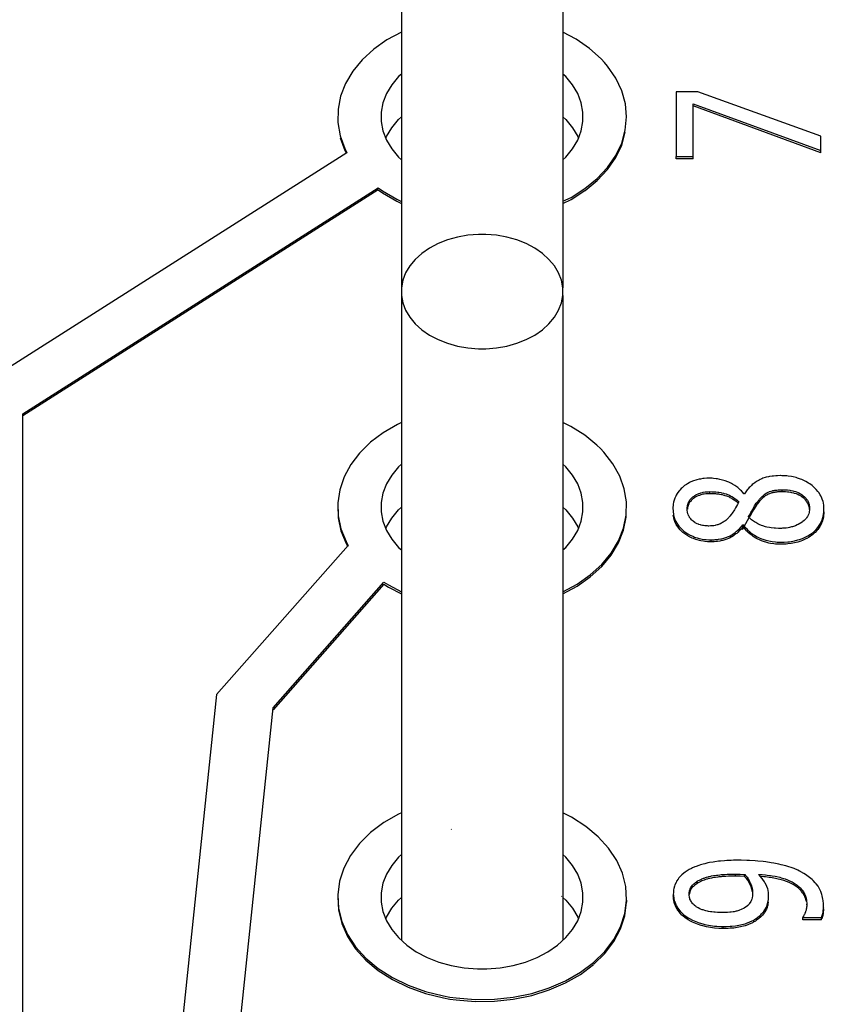
# Model space of a CAD drawing. Units: millimetres. Extents: x 0 to 3047370, y 0 to 3043748.
# Drawn here: x 16029 to 16032, y 20589 to 20592 of the extents above; entities that cross this region are included whole.
import ezdxf

# ---------------------------------------------------------------- set-up
doc = ezdxf.new("R2010")
doc.units = ezdxf.units.MM
doc.layers.add('Vacuum', color=7, linetype='Continuous')

msp = doc.modelspace()

# ---------------------------------------------------------------- linework, layer by layer
at = {"color": 2}
for p, q in [((16030.6413, 20592.6547), (16030.6413, 20591.3375)), ((16031.2, 20592.6547), (16031.2, 20591.3375)), ((16031.5927, 20592.0155), (16031.5927, 20591.7912)), ((16031.6676, 20592.0155), (16031.5927, 20592.0155)), ((16032.0927, 20591.8625), (16031.6676, 20592.0155)), ((16031.6514, 20591.9737), (16032.0927, 20591.8121)), ((16031.6514, 20591.7912), (16031.6514, 20591.9737)), ((16032.0927, 20591.805), (16031.6514, 20591.9666)), ((16032.0927, 20591.8121), (16032.0927, 20591.8625)), ((16030.4524, 20591.805), (16029.1307, 20590.9648)), ((16031.5927, 20591.7912), (16031.6514, 20591.7912)), ((16031.5927, 20591.7841), (16031.5927, 20591.7912)), ((16031.6514, 20591.7841), (16031.6514, 20591.7912)), ((16032.0927, 20591.805), (16032.0927, 20591.8121)), ((16031.6514, 20591.7841), (16031.5927, 20591.7841)), ((16029.3307, 20590.9018), (16030.5606, 20591.6836)), ((16030.5606, 20591.6765), (16029.3307, 20590.8947)), ((16030.6413, 20591.3112), (16030.6413, 20589.0795)), ((16031.2, 20591.3112), (16031.2, 20589.0795)), ((16029.3307, 20588.0752), (16029.3307, 20590.9018)), ((16031.8285, 20590.6245), (16031.8265, 20590.6245)), ((16031.8443, 20590.5409), (16031.8209, 20590.5001)), ((16031.8236, 20590.5168), (16031.8257, 20590.5168)), ((16031.8257, 20590.5097), (16031.8236, 20590.5097)), ((16030.4573, 20590.4456), (16030.0017, 20589.9295)), ((16030.1975, 20589.8842), (16030.5811, 20590.3188)), ((16030.5811, 20590.3118), (16030.1975, 20589.8771)), ((16030.0017, 20589.9295), (16029.6307, 20586.3863)), ((16029.8307, 20586.3811), (16030.1975, 20589.8842)), ((16030.8148, 20589.4636), (16030.8137, 20589.4634)), ((16031.8835, 20589.3001), (16031.8825, 20589.3001)), ((16030.4208, 20589.2372), (16030.4208, 20589.2301)), ((16031.5825, 20589.2325), (16031.5826, 20589.2367)), ((16031.1951, 20589.232), (16031.1965, 20589.2308)), ((16031.4205, 20589.2184), (16031.4205, 20589.2113)), ((16031.9124, 20589.2328), (16031.9124, 20589.2338)), ((16032.0443, 20589.2019), (16032.0442, 20589.2043)), ((16032.1024, 20589.1922), (16032.1024, 20589.1909)), ((16032.0311, 20589.1602), (16032.0311, 20589.1579)), ((16032.0311, 20589.1508), (16032.0311, 20589.1579)), ((16032.0311, 20589.1579), (16032.0955, 20589.1579)), ((16032.0955, 20589.1508), (16032.0311, 20589.1508))]:
    msp.add_line(p, q, dxfattribs=at)
for points in [[(16030.6413, 20592.222), (16030.5914, 20592.195), (16030.5455, 20592.1627), (16030.5059, 20592.1264), (16030.4733, 20592.0869), (16030.4481, 20592.0445), (16030.431, 20592.0003), (16030.422, 20591.955), (16030.4215, 20591.909), (16030.4293, 20591.8635), (16030.4454, 20591.8192), (16030.4524, 20591.805)], [(16031.3443, 20592.1167), (16031.3326, 20592.1293), (16031.2925, 20592.1653), (16031.2462, 20592.1973), (16031.2, 20592.2218)], [(16031.2, 20591.6366), (16031.2286, 20591.6504), (16031.2768, 20591.6808), (16031.3193, 20591.7155), (16031.3549, 20591.7537), (16031.3833, 20591.7948), (16031.4039, 20591.8382), (16031.4164, 20591.8831), (16031.4207, 20591.9287), (16031.4165, 20591.9745), (16031.404, 20592.0194), (16031.3835, 20592.0627), (16031.3552, 20592.1039), (16031.3443, 20592.1167)], [(16030.6413, 20592.0772), (16030.6312, 20592.0681), (16030.6077, 20592.0397), (16030.5897, 20592.0095), (16030.5776, 20591.9778), (16030.5714, 20591.9453), (16030.5714, 20591.9125), (16030.5776, 20591.88), (16030.5897, 20591.8484), (16030.6077, 20591.8181), (16030.6312, 20591.7898), (16030.6413, 20591.7807)], [(16031.2, 20591.7807), (16031.2101, 20591.7898), (16031.2336, 20591.8181), (16031.2516, 20591.8484), (16031.2638, 20591.88), (16031.2699, 20591.9126), (16031.2699, 20591.9454), (16031.2638, 20591.9778), (16031.2516, 20592.0095), (16031.2336, 20592.0397), (16031.2101, 20592.0681), (16031.2, 20592.0772)], [(16030.5873, 20591.8547), (16030.5897, 20591.861), (16030.6077, 20591.8913), (16030.6312, 20591.9196), (16030.6413, 20591.9287)], [(16031.2, 20591.9287), (16031.2101, 20591.9196), (16031.2336, 20591.8913), (16031.2516, 20591.861), (16031.254, 20591.8547)], [(16031.2773, 20591.6741), (16031.3193, 20591.7084), (16031.3549, 20591.7466), (16031.3833, 20591.7877), (16031.4039, 20591.8312), (16031.4164, 20591.876)], [(16030.4293, 20591.8565), (16030.4454, 20591.8121), (16030.4497, 20591.8033)], [(16030.5606, 20591.6836), (16030.5757, 20591.673), (16030.6253, 20591.6437), (16030.6413, 20591.6365)], [(16030.5606, 20591.6765), (16030.5757, 20591.666), (16030.6253, 20591.6366), (16030.6413, 20591.6294)], [(16031.2, 20591.6295), (16031.2286, 20591.6433), (16031.2768, 20591.6737)], [(16030.9207, 20591.5224), (16030.9079, 20591.5221), (16030.871, 20591.5192), (16030.835, 20591.5129), (16030.8007, 20591.5032), (16030.7683, 20591.4904), (16030.7385, 20591.4747), (16030.712, 20591.4564), (16030.6891, 20591.4357), (16030.6703, 20591.413), (16030.6559, 20591.3888), (16030.6462, 20591.3635), (16030.6413, 20591.3375), (16030.6413, 20591.3112), (16030.6462, 20591.2852), (16030.6559, 20591.2599), (16030.6703, 20591.2357), (16030.6891, 20591.213), (16030.712, 20591.1924), (16030.7385, 20591.174), (16030.7683, 20591.1583), (16030.8007, 20591.1455), (16030.835, 20591.1359), (16030.871, 20591.1295), (16030.9079, 20591.1266), (16030.9207, 20591.1264)], [(16030.9207, 20591.1264), (16030.9335, 20591.1266), (16030.9704, 20591.1295), (16031.0063, 20591.1359), (16031.0407, 20591.1455), (16031.0731, 20591.1583), (16031.1028, 20591.174), (16031.1293, 20591.1924), (16031.1522, 20591.213), (16031.171, 20591.2357), (16031.1854, 20591.2599), (16031.1951, 20591.2852), (16031.2, 20591.3112), (16031.2, 20591.3375), (16031.1951, 20591.3635), (16031.1854, 20591.3888), (16031.171, 20591.413), (16031.1522, 20591.4357), (16031.1293, 20591.4564), (16031.1028, 20591.4747), (16031.0731, 20591.4904), (16031.0407, 20591.5032), (16031.0063, 20591.5129), (16030.9704, 20591.5192), (16030.9335, 20591.5221), (16030.9207, 20591.5224)], [(16030.6413, 20590.8709), (16030.6277, 20590.8649), (16030.578, 20590.8359), (16030.5342, 20590.8027), (16030.4966, 20590.7656), (16030.4661, 20590.7256), (16030.4431, 20590.683), (16030.428, 20590.6388), (16030.4211, 20590.5935), (16030.4225, 20590.5481), (16030.4321, 20590.503), (16030.4499, 20590.4593), (16030.4573, 20590.4456)], [(16031.3306, 20590.7808), (16031.3183, 20590.7927), (16031.2761, 20590.827), (16031.228, 20590.8573), (16031.2, 20590.8707)], [(16031.2, 20590.2853), (16031.2492, 20590.3119), (16031.295, 20590.344), (16031.3347, 20590.3801), (16031.3673, 20590.4195), (16031.3926, 20590.4616), (16031.4099, 20590.5055), (16031.4191, 20590.5506), (16031.42, 20590.5964), (16031.4126, 20590.6417), (16031.397, 20590.6859), (16031.3734, 20590.7285), (16031.3422, 20590.7685), (16031.3306, 20590.7808)], [(16030.6413, 20590.7266), (16030.6312, 20590.7175), (16030.6077, 20590.6892), (16030.5897, 20590.6589), (16030.5776, 20590.6273), (16030.5714, 20590.5947), (16030.5714, 20590.5619), (16030.5776, 20590.5295), (16030.5897, 20590.4978), (16030.6077, 20590.4676), (16030.6312, 20590.4392), (16030.6413, 20590.4301)], [(16031.2, 20590.4301), (16031.2101, 20590.4392), (16031.2336, 20590.4676), (16031.2516, 20590.4978), (16031.2638, 20590.5295), (16031.2699, 20590.562), (16031.2699, 20590.5948), (16031.2638, 20590.6273), (16031.2516, 20590.6589), (16031.2336, 20590.6892), (16031.2101, 20590.7175), (16031.2, 20590.7266)], [(16031.7086, 20590.6784), (16031.7028, 20590.6783), (16031.6982, 20590.6781), (16031.6892, 20590.6775), (16031.6848, 20590.677), (16031.6763, 20590.6757), (16031.672, 20590.6749), (16031.664, 20590.673), (16031.6602, 20590.6719), (16031.6525, 20590.6693), (16031.6486, 20590.6679), (16031.6414, 20590.6647), (16031.6379, 20590.663), (16031.6312, 20590.6593), (16031.6279, 20590.6572), (16031.6215, 20590.6528), (16031.6184, 20590.6504), (16031.6126, 20590.6455), (16031.6098, 20590.643), (16031.6047, 20590.6375), (16031.6023, 20590.6348), (16031.5979, 20590.6289), (16031.596, 20590.6259), (16031.5924, 20590.6197), (16031.5907, 20590.6165), (16031.5879, 20590.61), (16031.5867, 20590.6065), (16031.5846, 20590.5996), (16031.5837, 20590.5959), (16031.5824, 20590.5885), (16031.582, 20590.5847), (16031.5814, 20590.5768), (16031.5813, 20590.573), (16031.5813, 20590.5721)], [(16031.8265, 20590.6245), (16031.8239, 20590.6279), (16031.8185, 20590.6344), (16031.8156, 20590.6375), (16031.8093, 20590.6434), (16031.806, 20590.6462), (16031.7991, 20590.6514), (16031.7954, 20590.6538), (16031.7877, 20590.6584), (16031.7836, 20590.6605), (16031.7751, 20590.6645), (16031.7707, 20590.6663), (16031.7617, 20590.6695), (16031.7574, 20590.6709), (16031.7485, 20590.6734), (16031.7441, 20590.6745), (16031.7352, 20590.6762), (16031.7308, 20590.6769), (16031.7218, 20590.6779), (16031.7174, 20590.6782), (16031.7086, 20590.6784)], [(16031.9533, 20590.6873), (16031.9522, 20590.6873), (16031.9427, 20590.6871), (16031.9378, 20590.6868), (16031.9288, 20590.686), (16031.9246, 20590.6855), (16031.916, 20590.6842), (16031.9119, 20590.6834), (16031.904, 20590.6816), (16031.9003, 20590.6805), (16031.8929, 20590.6781), (16031.8894, 20590.6768), (16031.8827, 20590.6738), (16031.8796, 20590.6722), (16031.8733, 20590.6687), (16031.8703, 20590.6669), (16031.8644, 20590.6628), (16031.8616, 20590.6607), (16031.8559, 20590.6562), (16031.8533, 20590.6538), (16031.848, 20590.6488), (16031.8455, 20590.6462), (16031.8405, 20590.6406), (16031.8381, 20590.6378), (16031.8335, 20590.6317), (16031.8311, 20590.6284), (16031.8285, 20590.6245)], [(16032.104, 20590.5721), (16032.1037, 20590.58), (16032.1033, 20590.5843), (16032.1019, 20590.5931), (16032.1009, 20590.5974), (16032.0983, 20590.6058), (16032.0967, 20590.6098), (16032.093, 20590.6177), (16032.0909, 20590.6214), (16032.0859, 20590.6289), (16032.0831, 20590.6326), (16032.0771, 20590.6396), (16032.0739, 20590.6429), (16032.0666, 20590.6496), (16032.0627, 20590.6527), (16032.0545, 20590.6588), (16032.0501, 20590.6617), (16032.0413, 20590.6668), (16032.0368, 20590.6692), (16032.0273, 20590.6735), (16032.0227, 20590.6754), (16032.0126, 20590.6789), (16032.0075, 20590.6804), (16031.997, 20590.6829), (16031.9918, 20590.684), (16031.9806, 20590.6857), (16031.975, 20590.6863), (16031.9634, 20590.6871), (16031.9576, 20590.6872), (16031.9533, 20590.6873)], [(16031.8739, 20590.597), (16031.8746, 20590.598), (16031.8763, 20590.6002), (16031.8796, 20590.6041), (16031.8813, 20590.6061), (16031.8846, 20590.6098), (16031.8862, 20590.6114), (16031.8895, 20590.6148), (16031.8911, 20590.6163), (16031.8944, 20590.6192), (16031.896, 20590.6205), (16031.8993, 20590.6231), (16031.9009, 20590.6242), (16031.9042, 20590.6264), (16031.9058, 20590.6274), (16031.9091, 20590.6292), (16031.9107, 20590.63), (16031.9141, 20590.6314), (16031.9158, 20590.6321), (16031.9195, 20590.6334), (16031.9213, 20590.6339), (16031.9254, 20590.635), (16031.9273, 20590.6355), (16031.9317, 20590.6363), (16031.9338, 20590.6367), (16031.9384, 20590.6374), (16031.9406, 20590.6376), (16031.9456, 20590.6381), (16031.948, 20590.6382), (16031.9532, 20590.6385), (16031.9557, 20590.6385), (16031.9598, 20590.6386)], [(16031.9598, 20590.6315), (16031.9598, 20590.635), (16031.9598, 20590.6386)], [(16031.9598, 20590.6386), (16031.9627, 20590.6386), (16031.9666, 20590.6385), (16031.9744, 20590.638), (16031.9783, 20590.6377), (16031.9856, 20590.6368), (16031.9892, 20590.6362), (16031.9959, 20590.6348), (16031.9993, 20590.634), (16032.0056, 20590.6321), (16032.0087, 20590.631), (16032.0145, 20590.6287), (16032.0173, 20590.6274), (16032.0226, 20590.6246), (16032.0252, 20590.623), (16032.03, 20590.6197), (16032.0323, 20590.6179), (16032.0366, 20590.6142), (16032.0385, 20590.6123), (16032.042, 20590.6084), (16032.0436, 20590.6063), (16032.0465, 20590.602), (16032.0477, 20590.5998), (16032.0499, 20590.5952), (16032.0508, 20590.5928), (16032.0523, 20590.5879), (16032.0529, 20590.5853), (16032.0538, 20590.58), (16032.054, 20590.5773), (16032.0542, 20590.5727)], [(16031.6308, 20590.5718), (16031.6308, 20590.5737), (16031.6309, 20590.5763), (16031.6314, 20590.5813), (16031.6319, 20590.5838), (16031.633, 20590.5885), (16031.6337, 20590.5908), (16031.6355, 20590.5952), (16031.6365, 20590.5973), (16031.6388, 20590.6013), (16031.6402, 20590.6033), (16031.6431, 20590.607), (16031.6447, 20590.6088), (16031.6483, 20590.6122), (16031.6502, 20590.6138), (16031.6543, 20590.6168), (16031.6565, 20590.6182), (16031.661, 20590.6209), (16031.6633, 20590.6221), (16031.6681, 20590.6243), (16031.6706, 20590.6254), (16031.6756, 20590.6271), (16031.6783, 20590.6279), (16031.6837, 20590.6293), (16031.6864, 20590.6299), (16031.6922, 20590.6308), (16031.695, 20590.6312), (16031.7009, 20590.6317), (16031.704, 20590.6319), (16031.7094, 20590.632)], [(16031.7094, 20590.6249), (16031.7071, 20590.6249), (16031.704, 20590.6248), (16031.6979, 20590.6244), (16031.695, 20590.6241), (16031.6891, 20590.6233), (16031.6864, 20590.6228), (16031.681, 20590.6216), (16031.6783, 20590.6209), (16031.673, 20590.6192), (16031.6706, 20590.6183), (16031.6656, 20590.6162), (16031.6633, 20590.615), (16031.6587, 20590.6125), (16031.6565, 20590.6112), (16031.6522, 20590.6082), (16031.6502, 20590.6067), (16031.6464, 20590.6034), (16031.6447, 20590.6017), (16031.6416, 20590.5981), (16031.6402, 20590.5962), (16031.6376, 20590.5922), (16031.6365, 20590.5902), (16031.6345, 20590.5859), (16031.6337, 20590.5837), (16031.6324, 20590.5792), (16031.6319, 20590.5768), (16031.6311, 20590.5718)], [(16031.7094, 20590.6249), (16031.7094, 20590.6275), (16031.7094, 20590.6284), (16031.7094, 20590.632)], [(16031.7094, 20590.632), (16031.7158, 20590.6319), (16031.7193, 20590.6318), (16031.7265, 20590.6314), (16031.7301, 20590.6311), (16031.7367, 20590.6303), (16031.7401, 20590.6299), (16031.7467, 20590.6288), (16031.7497, 20590.6282), (16031.7559, 20590.6268), (16031.759, 20590.626), (16031.765, 20590.6242), (16031.7679, 20590.6232), (16031.7737, 20590.6209), (16031.7765, 20590.6196), (16031.7821, 20590.6167), (16031.7851, 20590.6151), (16031.7907, 20590.6116), (16031.7935, 20590.6096), (16031.7991, 20590.6055), (16031.802, 20590.6032), (16031.8075, 20590.5985), (16031.8095, 20590.5967)], [(16031.8071, 20590.5918), (16031.8047, 20590.5939), (16031.8019, 20590.5963), (16031.7964, 20590.6005), (16031.7935, 20590.6026), (16031.7879, 20590.6063), (16031.7851, 20590.608), (16031.7794, 20590.6111), (16031.7765, 20590.6125), (16031.7708, 20590.615), (16031.7679, 20590.6161), (16031.762, 20590.618), (16031.759, 20590.6189), (16031.7529, 20590.6204), (16031.7497, 20590.6211), (16031.7435, 20590.6223), (16031.7401, 20590.6228), (16031.7335, 20590.6237), (16031.7299, 20590.624), (16031.7229, 20590.6245), (16031.7193, 20590.6247), (16031.712, 20590.6249), (16031.7094, 20590.6249)], [(16031.9598, 20590.6315), (16031.9585, 20590.6315), (16031.9557, 20590.6315), (16031.9505, 20590.6313), (16031.948, 20590.6312), (16031.943, 20590.6308), (16031.9406, 20590.6305), (16031.9361, 20590.63), (16031.9338, 20590.6296), (16031.9294, 20590.6288), (16031.9273, 20590.6284), (16031.9233, 20590.6274), (16031.9213, 20590.6269), (16031.9177, 20590.6257), (16031.9158, 20590.625), (16031.9123, 20590.6236), (16031.9107, 20590.6229), (16031.9074, 20590.6212), (16031.9058, 20590.6203), (16031.9026, 20590.6183), (16031.9009, 20590.6171), (16031.8976, 20590.6147), (16031.896, 20590.6134), (16031.8927, 20590.6107), (16031.8911, 20590.6092), (16031.8879, 20590.6061), (16031.8862, 20590.6044), (16031.8829, 20590.6009), (16031.8813, 20590.599), (16031.878, 20590.5951), (16031.8763, 20590.5931), (16031.8739, 20590.59)], [(16032.054, 20590.5703), (16032.0534, 20590.5756), (16032.0529, 20590.5783), (16032.0517, 20590.5832), (16032.0509, 20590.5857), (16032.0489, 20590.5904), (16032.0477, 20590.5927), (16032.0451, 20590.5971), (16032.0436, 20590.5993), (16032.0403, 20590.6033), (16032.0384, 20590.6053), (16032.0345, 20590.609), (16032.0323, 20590.6109), (16032.0277, 20590.6143), (16032.0252, 20590.6159), (16032.02, 20590.6189), (16032.0173, 20590.6203), (16032.0115, 20590.6229), (16032.0087, 20590.6239), (16032.0025, 20590.626), (16031.9992, 20590.6269), (16031.9927, 20590.6284), (16031.9891, 20590.6291), (16031.9821, 20590.6302), (16031.9783, 20590.6306), (16031.9707, 20590.6312), (16031.9667, 20590.6314), (16031.9598, 20590.6315)], [(16030.4211, 20590.5865), (16030.4225, 20590.541), (16030.4321, 20590.496), (16030.4499, 20590.4522), (16030.4555, 20590.4418)], [(16030.5873, 20590.5041), (16030.5897, 20590.5104), (16030.6077, 20590.5407), (16030.6312, 20590.569), (16030.6413, 20590.5781)], [(16031.2, 20590.5781), (16031.2101, 20590.569), (16031.2336, 20590.5407), (16031.2516, 20590.5104), (16031.254, 20590.5041)], [(16031.5813, 20590.5721), (16031.5815, 20590.5662), (16031.5818, 20590.5621), (16031.5828, 20590.5544), (16031.5835, 20590.5506), (16031.5855, 20590.5431), (16031.5867, 20590.5394), (16031.5895, 20590.5324), (16031.5912, 20590.5289), (16031.5949, 20590.5224), (16031.597, 20590.5191), (16031.6015, 20590.5129), (16031.6041, 20590.5098), (16031.6096, 20590.504), (16031.6126, 20590.5011), (16031.6189, 20590.4957), (16031.6224, 20590.493), (16031.6294, 20590.4881), (16031.633, 20590.4858), (16031.6405, 20590.4817), (16031.6443, 20590.4798), (16031.6521, 20590.4764), (16031.6563, 20590.4748), (16031.6646, 20590.4721), (16031.6689, 20590.4708), (16031.6777, 20590.4688), (16031.6823, 20590.468), (16031.6914, 20590.4667), (16031.6962, 20590.4662), (16031.7058, 20590.4656), (16031.7108, 20590.4655), (16031.713, 20590.4655)], [(16031.7053, 20590.5131), (16031.7038, 20590.5131), (16031.7008, 20590.5132), (16031.6949, 20590.5135), (16031.692, 20590.5138), (16031.6866, 20590.5145), (16031.6838, 20590.5149), (16031.6788, 20590.516), (16031.6763, 20590.5167), (16031.6714, 20590.5182), (16031.6693, 20590.519), (16031.6646, 20590.5209), (16031.6626, 20590.5219), (16031.6583, 20590.5243), (16031.6565, 20590.5254), (16031.6526, 20590.5282), (16031.6509, 20590.5295), (16031.6474, 20590.5326), (16031.6459, 20590.5341), (16031.6428, 20590.5374), (16031.6416, 20590.539), (16031.6391, 20590.5425), (16031.638, 20590.5442), (16031.636, 20590.548), (16031.6352, 20590.5497), (16031.6336, 20590.5537), (16031.633, 20590.5556), (16031.6319, 20590.5598), (16031.6316, 20590.5618), (16031.631, 20590.5663), (16031.6309, 20590.5683), (16031.6308, 20590.5718)], [(16031.8095, 20590.5967), (16031.8075, 20590.5927), (16031.8047, 20590.5872), (16031.7979, 20590.5756), (16031.7939, 20590.5693), (16031.7862, 20590.5579), (16031.783, 20590.5533), (16031.7783, 20590.5469)], [(16031.8427, 20590.5452), (16031.8432, 20590.5461), (16031.8458, 20590.5506), (16031.8509, 20590.5595), (16031.8533, 20590.5637), (16031.8578, 20590.5718), (16031.8599, 20590.5756), (16031.8639, 20590.5825), (16031.866, 20590.5858), (16031.8698, 20590.5916), (16031.8717, 20590.5942), (16031.8739, 20590.597)], [(16031.8739, 20590.59), (16031.8735, 20590.5895), (16031.8717, 20590.5872), (16031.868, 20590.5819), (16031.866, 20590.5788), (16031.862, 20590.5721), (16031.8599, 20590.5685), (16031.8556, 20590.5608), (16031.8533, 20590.5566), (16031.8484, 20590.5481), (16031.8458, 20590.5436)], [(16031.8739, 20590.59), (16031.8739, 20590.5935), (16031.8739, 20590.597)], [(16032.0542, 20590.5727), (16032.0542, 20590.5708), (16032.054, 20590.568), (16032.0533, 20590.5628), (16032.0527, 20590.5602), (16032.0512, 20590.5551), (16032.0503, 20590.5527), (16032.048, 20590.548), (16032.0466, 20590.5457), (16032.0436, 20590.5412), (16032.0418, 20590.539), (16032.0379, 20590.5347), (16032.0358, 20590.5327), (16032.0312, 20590.5288), (16032.0286, 20590.5269), (16032.0232, 20590.5232), (16032.0203, 20590.5215), (16032.0145, 20590.5183), (16032.0113, 20590.5168), (16032.005, 20590.5141), (16032.0017, 20590.5129), (16031.9949, 20590.5106), (16031.9915, 20590.5097), (16031.9843, 20590.508), (16031.9806, 20590.5073), (16031.9729, 20590.5062), (16031.969, 20590.5057), (16031.9609, 20590.5051), (16031.9568, 20590.5049), (16031.9496, 20590.5048)], [(16032.0611, 20590.4873), (16032.0638, 20590.4893), (16032.0673, 20590.4922), (16032.0738, 20590.4981), (16032.0768, 20590.5012), (16032.0824, 20590.5078), (16032.085, 20590.5112), (16032.0897, 20590.5184), (16032.0919, 20590.5222), (16032.0956, 20590.5299), (16032.0973, 20590.534), (16032.1, 20590.5423), (16032.1011, 20590.5464), (16032.1028, 20590.5552), (16032.1034, 20590.5596), (16032.104, 20590.5687), (16032.104, 20590.5721)], [(16032.104, 20590.5686), (16032.104, 20590.5712), (16032.104, 20590.5721)], [(16032.104, 20590.5616), (16032.104, 20590.5652), (16032.104, 20590.5687)], [(16031.2, 20590.2782), (16031.2492, 20590.3048), (16031.295, 20590.3369), (16031.3347, 20590.3731), (16031.3673, 20590.4124), (16031.3926, 20590.4545), (16031.4099, 20590.4984), (16031.4191, 20590.5436), (16031.4192, 20590.5491)], [(16031.713, 20590.4584), (16031.7058, 20590.4586), (16031.701, 20590.4588), (16031.6914, 20590.4596), (16031.6868, 20590.4602), (16031.6777, 20590.4618), (16031.6733, 20590.4627), (16031.6646, 20590.465), (16031.6604, 20590.4663), (16031.6521, 20590.4693), (16031.6482, 20590.4709), (16031.6405, 20590.4746), (16031.6367, 20590.4766), (16031.6295, 20590.481), (16031.6259, 20590.4834), (16031.619, 20590.4885), (16031.6157, 20590.4912), (16031.6096, 20590.4969), (16031.6068, 20590.4998), (16031.6015, 20590.5058), (16031.5992, 20590.5089), (16031.5949, 20590.5153), (16031.5929, 20590.5185), (16031.5895, 20590.5253), (16031.588, 20590.5288), (16031.5855, 20590.536), (16031.5844, 20590.5398), (16031.5828, 20590.5473), (16031.5822, 20590.5511)], [(16031.7783, 20590.5469), (16031.7763, 20590.5446), (16031.7747, 20590.5427), (16031.7713, 20590.5391), (16031.7696, 20590.5374), (16031.7661, 20590.5342), (16031.7643, 20590.5326), (16031.7606, 20590.5298), (16031.7588, 20590.5284), (16031.755, 20590.5259), (16031.7532, 20590.5247), (16031.7493, 20590.5226), (16031.7473, 20590.5215), (16031.7432, 20590.5197), (16031.7411, 20590.5189), (16031.7366, 20590.5173), (16031.7343, 20590.5167), (16031.7296, 20590.5155), (16031.7271, 20590.515), (16031.7223, 20590.5142), (16031.7196, 20590.5139), (16031.7143, 20590.5134), (16031.7115, 20590.5132), (16031.7059, 20590.5131), (16031.7053, 20590.5131)], [(16031.9496, 20590.5048), (16031.947, 20590.5048), (16031.9362, 20590.5052), (16031.9311, 20590.5056), (16031.9208, 20590.5068), (16031.9158, 20590.5076), (16031.9063, 20590.5096), (16031.9014, 20590.5108), (16031.8924, 20590.5136), (16031.8881, 20590.5152), (16031.8796, 20590.5188), (16031.8754, 20590.5208), (16031.8677, 20590.5251), (16031.864, 20590.5274), (16031.8568, 20590.5324), (16031.8535, 20590.535), (16031.8471, 20590.5407), (16031.8441, 20590.5437), (16031.8427, 20590.5452)], [(16032.104, 20590.5616), (16032.1038, 20590.557), (16032.1028, 20590.5481), (16032.102, 20590.5437), (16032.1, 20590.5351), (16032.0987, 20590.5309), (16032.0956, 20590.5229), (16032.0938, 20590.519), (16032.0897, 20590.5114), (16032.0874, 20590.5077), (16032.0824, 20590.5008), (16032.0796, 20590.4973), (16032.0738, 20590.491), (16032.0706, 20590.488), (16032.0638, 20590.4823), (16032.0611, 20590.4802)], [(16031.713, 20590.4655), (16031.7151, 20590.4655), (16031.7235, 20590.4658), (16031.7277, 20590.466), (16031.7357, 20590.4668), (16031.7394, 20590.4672), (16031.747, 20590.4685), (16031.7505, 20590.4692), (16031.7576, 20590.4709), (16031.761, 20590.4719), (16031.7675, 20590.4742), (16031.7706, 20590.4754), (16031.7766, 20590.4781), (16031.7794, 20590.4796), (16031.7852, 20590.4828), (16031.7881, 20590.4846), (16031.7936, 20590.4883), (16031.7965, 20590.4904), (16031.8018, 20590.4947), (16031.8046, 20590.497), (16031.8098, 20590.5018), (16031.8124, 20590.5043), (16031.8175, 20590.5097), (16031.82, 20590.5125), (16031.8236, 20590.5168)], [(16031.8236, 20590.5097), (16031.8225, 20590.5083), (16031.8175, 20590.5026), (16031.8149, 20590.4999), (16031.8098, 20590.4947), (16031.8072, 20590.4923), (16031.8019, 20590.4877), (16031.7992, 20590.4855), (16031.7937, 20590.4813), (16031.7908, 20590.4793), (16031.7853, 20590.4758), (16031.7823, 20590.4741), (16031.7767, 20590.4711), (16031.7736, 20590.4696), (16031.7675, 20590.4671), (16031.7643, 20590.466), (16031.7577, 20590.4639), (16031.7542, 20590.463), (16031.747, 20590.4614), (16031.7432, 20590.4607), (16031.7357, 20590.4597), (16031.7316, 20590.4593), (16031.7235, 20590.4587), (16031.7194, 20590.4585), (16031.713, 20590.4584)], [(16031.8236, 20590.5097), (16031.8236, 20590.5114), (16031.8236, 20590.5133), (16031.8236, 20590.5168)], [(16031.8257, 20590.5097), (16031.8257, 20590.5126), (16031.8257, 20590.5133), (16031.8257, 20590.5168)], [(16031.8257, 20590.5168), (16031.8263, 20590.5159), (16031.8294, 20590.5116), (16031.8359, 20590.5039), (16031.8395, 20590.5001), (16031.8468, 20590.4932), (16031.8509, 20590.4898), (16031.8591, 20590.4838), (16031.8634, 20590.481), (16031.8727, 20590.4758), (16031.8774, 20590.4734), (16031.8875, 20590.4691), (16031.8925, 20590.4672), (16031.9031, 20590.4638), (16031.9081, 20590.4625), (16031.919, 20590.4601), (16031.9247, 20590.4591), (16031.9358, 20590.4578), (16031.9416, 20590.4573), (16031.9533, 20590.4569), (16031.9545, 20590.4569)], [(16031.9545, 20590.4499), (16031.9533, 20590.4499), (16031.9475, 20590.45), (16031.9358, 20590.4507), (16031.9303, 20590.4513), (16031.919, 20590.453), (16031.9137, 20590.4541), (16031.9031, 20590.4567), (16031.8977, 20590.4584), (16031.8875, 20590.462), (16031.8826, 20590.464), (16031.8727, 20590.4687), (16031.868, 20590.4713), (16031.8591, 20590.4768), (16031.8549, 20590.4797), (16031.8468, 20590.4861), (16031.8431, 20590.4895), (16031.8359, 20590.4968), (16031.8327, 20590.5005), (16031.8263, 20590.5088), (16031.8257, 20590.5097)], [(16031.713, 20590.4584), (16031.713, 20590.462), (16031.713, 20590.4639), (16031.713, 20590.4655)], [(16031.9545, 20590.4569), (16031.9606, 20590.457), (16031.9667, 20590.4572), (16031.9788, 20590.4582), (16031.9847, 20590.4588), (16031.9963, 20590.4607), (16032.002, 20590.4618), (16032.0132, 20590.4647), (16032.0188, 20590.4663), (16032.0292, 20590.47), (16032.0342, 20590.472), (16032.0437, 20590.4765), (16032.0483, 20590.479), (16032.057, 20590.4844), (16032.0611, 20590.4873)], [(16032.0437, 20590.4695), (16032.0391, 20590.4671), (16032.0292, 20590.4629), (16032.0241, 20590.461), (16032.0132, 20590.4576), (16032.0076, 20590.4561), (16031.9963, 20590.4536), (16031.9905, 20590.4526), (16031.9788, 20590.4511), (16031.9728, 20590.4505), (16031.9606, 20590.4499), (16031.9545, 20590.4499)], [(16032.0611, 20590.4802), (16032.057, 20590.4774), (16032.0527, 20590.4746), (16032.0444, 20590.4699)], [(16032.0611, 20590.4802), (16032.0611, 20590.4812), (16032.0611, 20590.4838), (16032.0611, 20590.4873)], [(16030.5811, 20590.3188), (16030.5968, 20590.309), (16030.6413, 20590.2856)], [(16030.5811, 20590.3118), (16030.5968, 20590.3019), (16030.6413, 20590.2785)], [(16030.6413, 20589.5205), (16030.6318, 20589.5164), (16030.5804, 20589.4868), (16030.5349, 20589.4527), (16030.4962, 20589.4147), (16030.465, 20589.3734), (16030.4418, 20589.3295), (16030.427, 20589.2838), (16030.4208, 20589.2372), (16030.4235, 20589.1904), (16030.4348, 20589.1442), (16030.4547, 20589.0995), (16030.4828, 20589.0571), (16030.5186, 20589.0176), (16030.5614, 20588.9819), (16030.6106, 20588.9504), (16030.6652, 20588.9239), (16030.7243, 20588.9026), (16030.7868, 20588.8871), (16030.8089, 20588.8832)], [(16030.8089, 20588.8832), (16030.8311, 20588.88), (16030.897, 20588.8746), (16030.9633, 20588.8755), (16031.0287, 20588.8826), (16031.0924, 20588.8957), (16031.153, 20588.9147), (16031.2095, 20588.9392), (16031.2609, 20588.9687), (16031.3064, 20589.0028), (16031.3451, 20589.0409), (16031.3763, 20589.0822), (16031.3995, 20589.1261), (16031.4144, 20589.1718), (16031.4205, 20589.2184), (16031.4179, 20589.2652), (16031.4065, 20589.3114), (16031.3866, 20589.3561), (16031.3585, 20589.3985), (16031.3227, 20589.438), (16031.2799, 20589.4737), (16031.2307, 20589.5052), (16031.2, 20589.5201)], [(16030.6413, 20589.376), (16030.6312, 20589.3669), (16030.6077, 20589.3386), (16030.5897, 20589.3084), (16030.5776, 20589.2767), (16030.5714, 20589.2442), (16030.5714, 20589.2113), (16030.5776, 20589.1789), (16030.5897, 20589.1472), (16030.6077, 20589.117), (16030.6312, 20589.0887), (16030.6598, 20589.0628), (16030.6929, 20589.0399), (16030.7301, 20589.0202), (16030.7705, 20589.0042), (16030.8137, 20588.9922), (16030.8587, 20588.9842), (16030.9048, 20588.9806), (16030.9207, 20588.9803)], [(16030.9207, 20588.9803), (16030.9365, 20588.9806), (16030.9827, 20588.9842), (16031.0277, 20588.9922), (16031.0708, 20589.0042), (16031.1112, 20589.0202), (16031.1484, 20589.0399), (16031.1816, 20589.0628), (16031.2101, 20589.0887), (16031.2336, 20589.117), (16031.2516, 20589.1472), (16031.2638, 20589.1789), (16031.2699, 20589.2114), (16031.2699, 20589.2442), (16031.2638, 20589.2767), (16031.2516, 20589.3084), (16031.2336, 20589.3386), (16031.2101, 20589.3669), (16031.2, 20589.376)], [(16031.8127, 20589.3564), (16031.8067, 20589.3564), (16031.7904, 20589.3562), (16031.7825, 20589.3559), (16031.7674, 20589.3552), (16031.7602, 20589.3547), (16031.746, 20589.3535), (16031.7394, 20589.3529), (16031.7261, 20589.3512), (16031.72, 20589.3503), (16031.7081, 20589.3482), (16031.7025, 20589.347), (16031.6915, 20589.3445), (16031.6864, 20589.3431), (16031.6762, 20589.3402), (16031.6714, 20589.3387), (16031.6621, 20589.3354), (16031.6575, 20589.3336), (16031.6491, 20589.3299), (16031.6451, 20589.3281), (16031.6373, 20589.324), (16031.6335, 20589.3218), (16031.6275, 20589.318)], [(16032.0226, 20589.3175), (16032.0197, 20589.319), (16032.0136, 20589.3219), (16032.0005, 20589.3275), (16031.9937, 20589.3301), (16031.9793, 20589.3349), (16031.9719, 20589.3371), (16031.9559, 20589.3412), (16031.9475, 20589.3432), (16031.9303, 20589.3465), (16031.9214, 20589.348), (16031.9031, 20589.3507), (16031.8941, 20589.3519), (16031.8753, 20589.3538), (16031.8656, 20589.3546), (16031.8467, 20589.3557), (16031.837, 20589.3561), (16031.8175, 20589.3564), (16031.8127, 20589.3564)], [(16031.6275, 20589.3181), (16031.6233, 20589.3151), (16031.6193, 20589.3121), (16031.6117, 20589.3056), (16031.6082, 20589.3021), (16031.602, 20589.2951), (16031.5991, 20589.2914), (16031.5941, 20589.2836), (16031.5919, 20589.2797), (16031.5882, 20589.2714), (16031.5867, 20589.267), (16031.5844, 20589.2583), (16031.5836, 20589.2536), (16031.5827, 20589.2443), (16031.5825, 20589.2395)], [(16031.6656, 20589.2837), (16031.6673, 20589.2848), (16031.6691, 20589.2859), (16031.6731, 20589.2881), (16031.6752, 20589.2892), (16031.6796, 20589.2913), (16031.6818, 20589.2922), (16031.6866, 20589.2941), (16031.6892, 20589.295), (16031.6944, 20589.2967), (16031.6972, 20589.2976), (16031.7027, 20589.2991), (16031.7059, 20589.2999), (16031.7119, 20589.3013), (16031.7149, 20589.302), (16031.7216, 20589.3032), (16031.7252, 20589.3039), (16031.7323, 20589.3049), (16031.7361, 20589.3054), (16031.7438, 20589.3062), (16031.7477, 20589.3066), (16031.7559, 20589.3073), (16031.7602, 20589.3075), (16031.769, 20589.308), (16031.7736, 20589.3082), (16031.783, 20589.3084), (16031.788, 20589.3085), (16031.7977, 20589.3086)], [(16031.7977, 20589.3015), (16031.7977, 20589.3051), (16031.7977, 20589.3086)], [(16031.7977, 20589.3086), (16031.8135, 20589.3084), (16031.8293, 20589.3077)], [(16031.8293, 20589.3007), (16031.8293, 20589.3042), (16031.8293, 20589.3077)], [(16031.8293, 20589.3077), (16031.8299, 20589.3071), (16031.8326, 20589.3041), (16031.8378, 20589.2975), (16031.8402, 20589.294), (16031.8446, 20589.2868), (16031.8466, 20589.283), (16031.8502, 20589.2751), (16031.8517, 20589.2711), (16031.8542, 20589.2633), (16031.8551, 20589.2595), (16031.8564, 20589.2521), (16031.8567, 20589.2485), (16031.8569, 20589.2444)], [(16031.9124, 20589.2338), (16031.9122, 20589.2395), (16031.9118, 20589.244), (16031.9104, 20589.2528), (16031.9094, 20589.2571), (16031.9067, 20589.2653), (16031.905, 20589.2694), (16031.9009, 20589.2773), (16031.8985, 20589.2813), (16031.8928, 20589.2896), (16031.8896, 20589.2937), (16031.8825, 20589.3021), (16031.8785, 20589.3064), (16031.8775, 20589.3074)], [(16031.8775, 20589.3074), (16031.8835, 20589.3071), (16031.8899, 20589.3067), (16031.9019, 20589.3057), (16031.9079, 20589.3051), (16031.9193, 20589.3036), (16031.9248, 20589.3028), (16031.9356, 20589.3009), (16031.941, 20589.2998), (16031.9508, 20589.2975), (16031.9556, 20589.2962), (16031.965, 20589.2934), (16031.9694, 20589.2919), (16031.978, 20589.2887), (16031.9823, 20589.2869), (16031.9902, 20589.2833), (16031.9938, 20589.2814), (16032.0011, 20589.2772), (16032.0044, 20589.2751), (16032.0109, 20589.2706), (16032.0138, 20589.2683), (16032.0194, 20589.2633), (16032.022, 20589.2608), (16032.0267, 20589.2555), (16032.0289, 20589.2528), (16032.0328, 20589.2471), (16032.0345, 20589.2442), (16032.0375, 20589.2382), (16032.0389, 20589.2351), (16032.0411, 20589.2286), (16032.042, 20589.2253), (16032.0434, 20589.2185), (16032.0438, 20589.2151), (16032.0444, 20589.2078), (16032.0445, 20589.2043)], [(16032.1024, 20589.198), (16032.1024, 20589.1993), (16032.1022, 20589.2054), (16032.1013, 20589.2169), (16032.1005, 20589.2223), (16032.0982, 20589.2332), (16032.0967, 20589.2385), (16032.0931, 20589.2483), (16032.091, 20589.2531), (16032.0862, 20589.2621), (16032.0835, 20589.2663), (16032.0773, 20589.2746), (16032.0739, 20589.2786), (16032.0666, 20589.2864), (16032.0626, 20589.2901), (16032.054, 20589.2973), (16032.0495, 20589.3008), (16032.0398, 20589.3075), (16032.0348, 20589.3106), (16032.0238, 20589.3168), (16032.0226, 20589.3175)], [(16031.6372, 20589.2393), (16031.6373, 20589.2412), (16031.6374, 20589.2429), (16031.6377, 20589.2463), (16031.638, 20589.248), (16031.6388, 20589.2514), (16031.6392, 20589.2531), (16031.6404, 20589.2564), (16031.641, 20589.2579), (16031.6425, 20589.2611), (16031.6433, 20589.2626), (16031.6453, 20589.2657), (16031.6464, 20589.2672), (16031.6489, 20589.2702), (16031.6504, 20589.2718), (16031.6535, 20589.2747), (16031.6553, 20589.2763), (16031.6591, 20589.2792), (16031.6612, 20589.2807), (16031.6656, 20589.2837)], [(16031.6656, 20589.2766), (16031.6634, 20589.2751), (16031.6612, 20589.2736), (16031.6572, 20589.2707), (16031.6553, 20589.2692), (16031.6519, 20589.2662), (16031.6504, 20589.2647), (16031.6476, 20589.2617), (16031.6464, 20589.2601), (16031.6443, 20589.2571), (16031.6433, 20589.2555), (16031.6417, 20589.2524), (16031.641, 20589.2509), (16031.6398, 20589.2476), (16031.6392, 20589.246), (16031.6384, 20589.2427), (16031.638, 20589.241), (16031.6375, 20589.2375)], [(16031.7977, 20589.3015), (16031.7928, 20589.3015), (16031.788, 20589.3015), (16031.7784, 20589.3013), (16031.7736, 20589.3011), (16031.7645, 20589.3007), (16031.7602, 20589.3005), (16031.7517, 20589.2999), (16031.7477, 20589.2995), (16031.7397, 20589.2987), (16031.7361, 20589.2983), (16031.7286, 20589.2973), (16031.7252, 20589.2968), (16031.7183, 20589.2956), (16031.7149, 20589.2949), (16031.7089, 20589.2936), (16031.7059, 20589.2929), (16031.6999, 20589.2913), (16031.6972, 20589.2905), (16031.6916, 20589.2888), (16031.6892, 20589.288), (16031.6842, 20589.2861), (16031.6818, 20589.2852), (16031.6772, 20589.2831), (16031.6752, 20589.2821), (16031.6711, 20589.28), (16031.6691, 20589.2788), (16031.6656, 20589.2766)], [(16031.6656, 20589.2766), (16031.6656, 20589.2801), (16031.6656, 20589.2837)], [(16031.8293, 20589.3007), (16031.8135, 20589.3013), (16031.7977, 20589.3015)], [(16031.8559, 20589.2487), (16031.8551, 20589.2524), (16031.8531, 20589.2601), (16031.8517, 20589.264), (16031.8485, 20589.2719), (16031.8466, 20589.2759), (16031.8425, 20589.2834), (16031.8402, 20589.287), (16031.8353, 20589.2938), (16031.8326, 20589.297), (16031.8293, 20589.3007)], [(16032.0428, 20589.2149), (16032.0411, 20589.2215), (16032.0401, 20589.2247), (16032.0376, 20589.2311), (16032.0361, 20589.2342), (16032.0328, 20589.2401), (16032.0309, 20589.243), (16032.0267, 20589.2485), (16032.0245, 20589.251), (16032.0195, 20589.2562), (16032.0168, 20589.2587), (16032.0109, 20589.2635), (16032.0078, 20589.2657), (16032.0011, 20589.2702), (16031.9976, 20589.2722), (16031.9901, 20589.2762), (16031.9863, 20589.278), (16031.9781, 20589.2816), (16031.974, 20589.2832), (16031.965, 20589.2863), (16031.9605, 20589.2877), (16031.9508, 20589.2904), (16031.946, 20589.2916), (16031.9357, 20589.2938), (16031.9304, 20589.2948), (16031.9194, 20589.2965), (16031.9138, 20589.2973), (16031.902, 20589.2986), (16031.8961, 20589.2992), (16031.8843, 20589.3)], [(16031.5825, 20589.2395), (16031.5826, 20589.2367), (16031.5828, 20589.2328), (16031.5839, 20589.2252), (16031.5847, 20589.2213), (16031.587, 20589.2136), (16031.5884, 20589.2099), (16031.5918, 20589.2022), (16031.5938, 20589.1983), (16031.5983, 20589.191), (16031.6009, 20589.1873), (16031.6064, 20589.1804), (16031.6094, 20589.1772), (16031.6158, 20589.171), (16031.6193, 20589.168), (16031.6267, 20589.1624), (16031.6295, 20589.1605)], [(16031.5826, 20589.2297), (16031.5826, 20589.2332), (16031.5826, 20589.2367)], [(16031.7523, 20589.1754), (16031.7479, 20589.1754), (16031.7393, 20589.1756), (16031.735, 20589.1758), (16031.727, 20589.1764), (16031.723, 20589.1767), (16031.7154, 20589.1776), (16031.7118, 20589.1781), (16031.7046, 20589.1794), (16031.7012, 20589.1801), (16031.6946, 20589.1816), (16031.6914, 20589.1825), (16031.6854, 20589.1844), (16031.6824, 20589.1854), (16031.6769, 20589.1876), (16031.6742, 20589.1888), (16031.6691, 20589.1914), (16031.6668, 20589.1927), (16031.6622, 20589.1956), (16031.6601, 20589.1971), (16031.6561, 20589.2002), (16031.6543, 20589.2018), (16031.6509, 20589.205), (16031.6493, 20589.2068), (16031.6464, 20589.2104), (16031.6452, 20589.2122), (16031.6429, 20589.2159), (16031.6419, 20589.2179), (16031.6402, 20589.2219), (16031.6395, 20589.2239), (16031.6384, 20589.2281), (16031.638, 20589.2304), (16031.6374, 20589.2348), (16031.6373, 20589.237), (16031.6372, 20589.2393)], [(16031.8569, 20589.2444), (16031.8568, 20589.241), (16031.8567, 20589.2387), (16031.8563, 20589.2343), (16031.8561, 20589.2322), (16031.8554, 20589.2279), (16031.855, 20589.2259), (16031.854, 20589.2219), (16031.8534, 20589.2199), (16031.852, 20589.2161), (16031.8512, 20589.2142), (16031.8491, 20589.2106), (16031.8479, 20589.2087), (16031.8453, 20589.2053), (16031.8437, 20589.2036), (16031.8404, 20589.2002), (16031.8394, 20589.1994)], [(16030.4208, 20589.2301), (16030.4235, 20589.1833), (16030.4348, 20589.1371), (16030.4547, 20589.0924), (16030.4828, 20589.05), (16030.5186, 20589.0105), (16030.5614, 20588.9748), (16030.6106, 20588.9433), (16030.6652, 20588.9168), (16030.7243, 20588.8956), (16030.7868, 20588.8801), (16030.8089, 20588.8761)], [(16030.5873, 20589.1535), (16030.5897, 20589.1599), (16030.6077, 20589.1901), (16030.6312, 20589.2184), (16030.6413, 20589.2275)], [(16031.2, 20589.2275), (16031.2101, 20589.2184), (16031.2336, 20589.1901), (16031.2516, 20589.1599), (16031.254, 20589.1535)], [(16031.3075, 20588.9968), (16031.3451, 20589.0338), (16031.3763, 20589.0752), (16031.3995, 20589.119), (16031.4144, 20589.1647), (16031.4205, 20589.2113)], [(16031.6295, 20589.1534), (16031.6267, 20589.1553), (16031.6228, 20589.1582), (16031.6158, 20589.1639), (16031.6125, 20589.167), (16031.6064, 20589.1734), (16031.6035, 20589.1768), (16031.5983, 20589.1839), (16031.596, 20589.1875), (16031.5918, 20589.1951), (16031.59, 20589.1989), (16031.587, 20589.2065), (16031.5858, 20589.2104), (16031.5839, 20589.2181), (16031.5833, 20589.2219), (16031.5826, 20589.2297)], [(16031.8828, 20589.1656), (16031.885, 20589.1677), (16031.8878, 20589.1706), (16031.8932, 20589.1765), (16031.8955, 20589.1794), (16031.8996, 20589.1852), (16031.9014, 20589.188), (16031.9045, 20589.1938), (16031.9057, 20589.1966), (16031.9078, 20589.2025), (16031.9087, 20589.2055), (16031.9102, 20589.2116), (16031.9108, 20589.2148), (16031.9117, 20589.2212), (16031.912, 20589.2245), (16031.9123, 20589.2313), (16031.9124, 20589.2338)], [(16031.9113, 20589.211), (16031.9102, 20589.2046), (16031.9095, 20589.2015), (16031.9078, 20589.1955), (16031.9068, 20589.1925), (16031.9045, 20589.1868), (16031.9031, 20589.1839), (16031.8996, 20589.1781), (16031.8977, 20589.1752), (16031.8931, 20589.1694), (16031.8907, 20589.1666), (16031.885, 20589.1606), (16031.8828, 20589.1586)], [(16032.0445, 20589.2043), (16032.0445, 20589.2033), (16032.0444, 20589.2018), (16032.0443, 20589.1989), (16032.0441, 20589.1973), (16032.0438, 20589.1943), (16032.0436, 20589.1929), (16032.0431, 20589.1899), (16032.0428, 20589.1884), (16032.0422, 20589.1855), (16032.0418, 20589.184), (16032.0409, 20589.181), (16032.0405, 20589.1795), (16032.0395, 20589.1767), (16032.039, 20589.1753), (16032.0379, 20589.1726), (16032.0374, 20589.1714), (16032.0364, 20589.169), (16032.0358, 20589.1679), (16032.0348, 20589.1659), (16032.0342, 20589.1648), (16032.0331, 20589.163), (16032.0326, 20589.1622), (16032.0315, 20589.1607), (16032.0311, 20589.1602)], [(16032.0445, 20589.2018), (16032.0445, 20589.2041), (16032.0445, 20589.2043)], [(16031.8394, 20589.1994), (16031.8391, 20589.1992), (16031.8346, 20589.1956), (16031.8323, 20589.1939), (16031.8276, 20589.1909), (16031.8251, 20589.1895), (16031.8199, 20589.1868), (16031.8172, 20589.1856), (16031.8117, 20589.1834), (16031.8088, 20589.1824), (16031.8029, 20589.1807), (16031.7999, 20589.1799), (16031.7932, 20589.1785), (16031.7897, 20589.1779), (16031.7824, 20589.1769), (16031.7787, 20589.1765), (16031.7706, 20589.1759), (16031.7664, 20589.1757), (16031.7576, 20589.1754), (16031.753, 20589.1754), (16031.7523, 20589.1754)], [(16032.0955, 20589.1579), (16032.0969, 20589.1614), (16032.0982, 20589.1649), (16032.1, 20589.1722), (16032.1007, 20589.1759), (16032.1016, 20589.1835), (16032.102, 20589.1872), (16032.1024, 20589.1944), (16032.1024, 20589.1978), (16032.1024, 20589.198)], [(16032.1024, 20589.1873), (16032.1022, 20589.1838), (16032.1016, 20589.1765), (16032.1012, 20589.1727), (16032.1, 20589.1651), (16032.0992, 20589.1614), (16032.0969, 20589.1543)], [(16032.1024, 20589.1922), (16032.1024, 20589.1958), (16032.1024, 20589.1993)], [(16032.1024, 20589.1909), (16032.1024, 20589.1936), (16032.1024, 20589.1945), (16032.1024, 20589.198)], [(16032.1024, 20589.1873), (16032.1024, 20589.1908), (16032.1024, 20589.1944)], [(16031.6295, 20589.1534), (16031.6295, 20589.1569), (16031.6295, 20589.1595), (16031.6295, 20589.1605)], [(16031.6296, 20589.1605), (16031.6342, 20589.1575), (16031.6391, 20589.1546), (16031.6495, 20589.1491), (16031.6548, 20589.1467), (16031.6663, 20589.142), (16031.6723, 20589.1399), (16031.6847, 20589.1361), (16031.6912, 20589.1344), (16031.7046, 20589.1316), (16031.7112, 20589.1304), (16031.7255, 20589.1286), (16031.7328, 20589.128), (16031.7476, 20589.1273), (16031.7552, 20589.1272)], [(16031.7552, 20589.1202), (16031.7476, 20589.1202), (16031.7402, 20589.1205), (16031.7255, 20589.1216), (16031.7183, 20589.1224), (16031.7046, 20589.1245), (16031.6978, 20589.1258), (16031.6847, 20589.129), (16031.6785, 20589.1308), (16031.6663, 20589.1349), (16031.6604, 20589.1372), (16031.6495, 20589.1421), (16031.6442, 20589.1447), (16031.6342, 20589.1504), (16031.6296, 20589.1534)], [(16031.7552, 20589.1272), (16031.7585, 20589.1272), (16031.7655, 20589.1274), (16031.7789, 20589.128), (16031.7853, 20589.1285), (16031.7975, 20589.1299), (16031.8034, 20589.1307), (16031.8148, 20589.1328), (16031.8202, 20589.1341), (16031.8308, 20589.137), (16031.8358, 20589.1386), (16031.8453, 20589.1422), (16031.8499, 20589.1442), (16031.8585, 20589.1485), (16031.8627, 20589.1508), (16031.8705, 20589.1558), (16031.8742, 20589.1585), (16031.8812, 20589.1642), (16031.8828, 20589.1656)], [(16031.8585, 20589.1414), (16031.8542, 20589.1392), (16031.8453, 20589.1351), (16031.8406, 20589.1333), (16031.8308, 20589.1299), (16031.8255, 20589.1284), (16031.8148, 20589.1258), (16031.8092, 20589.1246), (16031.7975, 20589.1228), (16031.7915, 20589.122), (16031.7789, 20589.1209), (16031.7723, 20589.1206), (16031.7585, 20589.1202), (16031.7552, 20589.1202)], [(16031.8828, 20589.1586), (16031.8812, 20589.1571), (16031.8778, 20589.1542), (16031.8705, 20589.1487), (16031.8666, 20589.1462), (16031.8591, 20589.1418)], [(16031.8828, 20589.1586), (16031.8828, 20589.1596), (16031.8828, 20589.1621), (16031.8828, 20589.1637)], [(16032.0955, 20589.1508), (16032.0955, 20589.1544), (16032.0955, 20589.1579)], [(16031.7552, 20589.1202), (16031.7552, 20589.122), (16031.7552, 20589.1237), (16031.7552, 20589.1272)], [(16030.8089, 20588.8761), (16030.8311, 20588.8729), (16030.897, 20588.8676), (16030.9633, 20588.8685), (16031.0287, 20588.8755), (16031.0924, 20588.8887), (16031.153, 20588.9076), (16031.2095, 20588.9321), (16031.2609, 20588.9617), (16031.3064, 20588.9958)]]:
    msp.add_lwpolyline(points, dxfattribs=at)
at = {"layer": 'Vacuum'}
msp.add_circle((15914.3207, 20495.7401), 750, dxfattribs=at)

doc.saveas('drawing.dxf')
